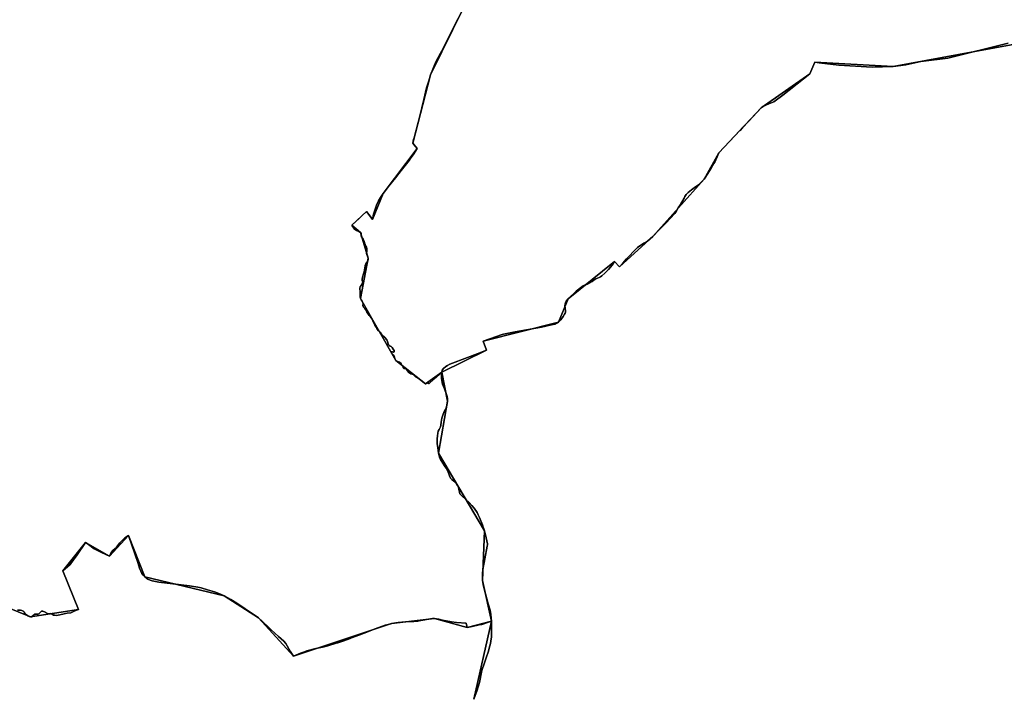
# Model space of a CAD drawing. Units: inches. Extents: x 48930 to 106139, y 57015 to 138762.
# Drawn here: x 53400 to 55796, y 99035 to 100676 of the extents above; entities that cross this region are included whole.
import ezdxf

# ---------------------------------------------------------------- set-up
doc = ezdxf.new("R2010")
doc.units = ezdxf.units.IN
doc.header["$MEASUREMENT"] = 0
for name, color, linetype, lineweight in [('LIMADM_COMM_CADASTRALES', 10, 'Continuous', 25), ('LIMADM_GEN_COMM_CADASTRALES', 10, 'Continuous', 25), ('LIMADM_GEN_SECTIONS', 10, 'Continuous', 25), ('LIMADM_SECTIONS', 10, 'Continuous', 25)]:
    doc.layers.add(name, color=color, linetype=linetype, lineweight=lineweight)

# ---------------------------------------------------------------- blocks, each defined once
blk = doc.blocks.new('limadmin_ACAD_1_FMEBLOCK38')
at = {"layer": 'LIMADM_GEN_COMM_CADASTRALES'}
blk.add_lwpolyline([(2578.57, 371.8275), (2621.477, 561.0325), (2562.751, 546.0235), (2483.305, 568.2825), (2378.501, 555.6885), (2139.847, 475.9385), (2054.872, 569.1725), (1971.092, 622.7665), (1778.262, 668.9385), (1738.602, 770.0565), (1692.206, 719.6885), (1633.988, 752.8865), (1578.693, 683.6935), (1617.081, 589.9515), (1499.653, 571.7145), (1435.623, 598.1305)], dxfattribs=at)
blk = doc.blocks.new('limadmin_ACAD_1_FMEBLOCK83')
at = {"layer": 'LIMADM_GEN_COMM_CADASTRALES'}
blk.add_lwpolyline([(1219.7615, -2920.8655), (1283.7915, -2947.2815), (1401.2195, -2929.0445), (1362.8315, -2835.3025), (1418.1265, -2766.1095), (1476.3445, -2799.3075), (1522.7405, -2748.9395), (1562.4005, -2850.0575), (1755.2305, -2896.2295), (1839.0105, -2949.8235), (1923.9855, -3043.0575), (2162.6395, -2963.3075), (2267.4435, -2950.7135), (2346.8895, -2972.9725), (2405.6155, -2957.9635), (2383.8705, -2858.5815), (2388.5475, -2737.4545), (2276.6595, -2548.4315), (2298.5235, -2422.4145), (2284.8445, -2351.2945), (2245.5435, -2379.8355), (2173.0635, -2323.0605), (2087.0295, -2172.6785), (2105.7015, -2074.3965), (2086.9295, -2011.4185), (2066.2495, -1993.9565), (2101.3115, -1960.3765), (2116.0445, -1979.9095), (2142.0615, -1916.6525), (2224.8175, -1807.6815), (2214.1545, -1794.4875), (2257.7085, -1627.7415), (2367.0045, -1405.1695)], dxfattribs=at)
blk = doc.blocks.new('limadmin_ACAD_1_FMEBLOCK99')
at = {"layer": 'LIMADM_GEN_COMM_CADASTRALES'}
blk.add_lwpolyline([(-2145.1975, -2172.5905), (-2254.4935, -2395.1625), (-2298.0475, -2561.9085), (-2287.3845, -2575.1025), (-2370.1405, -2684.0735), (-2396.1575, -2747.3305), (-2410.8905, -2727.7975), (-2445.9525, -2761.3775), (-2425.2725, -2778.8395), (-2406.5005, -2841.8175), (-2425.1725, -2940.0995), (-2339.1385, -3090.4815), (-2266.6585, -3147.2565), (-2227.3575, -3118.7155), (-2118.9225, -3065.5965), (-2126.8725, -3043.7045), (-1943.0815, -2997.1435), (-1919.8155, -2940.2475), (-1806.7565, -2849.4575), (-1794.7035, -2862.5515), (-1714.0585, -2788.7165), (-1589.2395, -2649.1745), (-1553.2985, -2585.5055), (-1450.1745, -2475.4515), (-1331.9365, -2393.2985), (-1319.7025, -2364.7435), (-1129.4165, -2374.9945), (-683.2795, -2293.5525)], dxfattribs=at)
blk = doc.blocks.new('limadmin_ACAD_1_FMEBLOCK102')
at = {"layer": 'LIMADM_GEN_COMM_CADASTRALES'}
blk.add_lwpolyline([(-1832.502, 2046.3565), (-2278.639, 1964.9145), (-2468.925, 1975.1655), (-2481.159, 1946.6105), (-2599.397, 1864.4575), (-2702.521, 1754.4035), (-2738.462, 1690.7345), (-2863.281, 1551.1925), (-2943.926, 1477.3575), (-2955.979, 1490.4515), (-3069.038, 1399.6615), (-3092.304, 1342.7655), (-3276.095, 1296.2045), (-3268.145, 1274.3125), (-3376.58, 1221.1935), (-3362.901, 1150.0735), (-3384.765, 1024.0565), (-3272.877, 835.0335), (-3277.554, 713.9065), (-3255.809, 614.5245), (-3298.716, 425.3195)], dxfattribs=at)
blk = doc.blocks.new('limadmin_ACAD_1_FMEBLOCK287')
at = {"layer": 'LIMADM_GEN_SECTIONS'}
blk.add_lwpolyline([(-2265.039, -2172.5905), (-2374.335, -2395.1625), (-2417.889, -2561.9085), (-2407.226, -2575.1025), (-2489.982, -2684.0735), (-2515.999, -2747.3305), (-2530.732, -2727.7975), (-2565.794, -2761.3775), (-2545.114, -2778.8395), (-2526.342, -2841.8175), (-2545.014, -2940.0995), (-2458.98, -3090.4815), (-2386.5, -3147.2565), (-2347.199, -3118.7155), (-2238.764, -3065.5965), (-2246.714, -3043.7045), (-2062.923, -2997.1435), (-2039.657, -2940.2475), (-1926.598, -2849.4575), (-1914.545, -2862.5515), (-1833.9, -2788.7165), (-1709.081, -2649.1745), (-1673.14, -2585.5055), (-1570.016, -2475.4515), (-1451.778, -2393.2985), (-1439.544, -2364.7435), (-1249.258, -2374.9945), (-803.121, -2293.5525)], dxfattribs=at)
blk = doc.blocks.new('limadmin_ACAD_1_FMEBLOCK452')
at = {"layer": 'LIMADM_GEN_SECTIONS'}
blk.add_lwpolyline([(68.1055, 1671.526), (-378.0315, 1590.084), (-568.3175, 1600.335), (-580.5515, 1571.78), (-698.7895, 1489.627), (-801.9135, 1379.573), (-837.8545, 1315.904), (-962.6735, 1176.362), (-1043.3185, 1102.527), (-1055.3715, 1115.621), (-1168.4305, 1024.831), (-1191.6965, 967.935), (-1375.4875, 921.374), (-1367.5375, 899.482), (-1475.9725, 846.363), (-1462.2935, 775.243), (-1484.1575, 649.226), (-1372.2695, 460.203), (-1376.9465, 339.076), (-1355.2015, 239.694), (-1398.1085, 50.489)], dxfattribs=at)
blk = doc.blocks.new('limadmin_ACAD_1_FMEBLOCK528')
at = {"layer": 'LIMADM_GEN_SECTIONS'}
blk.add_lwpolyline([(1219.7615, -2920.8655), (1283.7915, -2947.2815), (1401.2195, -2929.0445), (1362.8315, -2835.3025), (1418.1265, -2766.1095), (1476.3445, -2799.3075), (1522.7405, -2748.9395), (1562.4005, -2850.0575), (1755.2305, -2896.2295), (1839.0105, -2949.8235), (1923.9855, -3043.0575), (2162.6395, -2963.3075), (2267.4435, -2950.7135), (2346.8895, -2972.9725), (2405.6155, -2957.9635), (2383.8705, -2858.5815), (2388.5475, -2737.4545), (2276.6595, -2548.4315), (2298.5235, -2422.4145), (2284.8445, -2351.2945), (2245.5435, -2379.8355), (2173.0635, -2323.0605), (2087.0295, -2172.6785), (2105.7015, -2074.3965), (2086.9295, -2011.4185), (2066.2495, -1993.9565), (2101.3115, -1960.3765), (2116.0445, -1979.9095), (2142.0615, -1916.6525), (2224.8175, -1807.6815), (2214.1545, -1794.4875), (2257.7085, -1627.7415), (2367.0045, -1405.1695)], dxfattribs=at)
blk = doc.blocks.new('limadmin_ACAD_1_FMEBLOCK562')
at = {"layer": 'LIMADM_GEN_SECTIONS'}
blk.add_lwpolyline([(1387.1925, 1403.8145), (1430.0995, 1593.0195), (1371.3735, 1578.0105), (1291.9275, 1600.2695), (1187.1235, 1587.6755), (948.4695, 1507.9255), (863.4945, 1601.1595), (779.7145, 1654.7535), (586.8845, 1700.9255), (547.2245, 1802.0435), (500.8285, 1751.6755), (442.6105, 1784.8735), (387.3155, 1715.6805), (425.7035, 1621.9385), (308.2755, 1603.7015), (244.2455, 1630.1175)], dxfattribs=at)

msp = doc.modelspace()

# ---------------------------------------------------------------- linework, layer by layer
at = {"layer": 'LIMADM_COMM_CADASTRALES'}
for points in [[(53399.632, 99239.284), (53402.425, 99239.284), (53406.105, 99238.268), (53410.42, 99236.109), (53412.578, 99233.188), (53414.736, 99229.886), (53420.066, 99225.822), (53423.747, 99223.663), (53426.539, 99222.901), (53429.204, 99223.409), (53433.519, 99226.457), (53435.169, 99227.854), (53437.708, 99229.378), (53440.826, 99229.936), (53445.069, 99230.013), (53447.354, 99230.648), (53448.877, 99232.045), (53450.526, 99234.077), (53453.699, 99236.617), (53457.126, 99236.744), (53462.837, 99234.712), (53468.359, 99231.156), (53470.77, 99230.267), (53474.451, 99231.283), (53476.481, 99230.648), (53479.147, 99229.251), (53483.081, 99227.219), (53485.873, 99226.838), (53490.062, 99226.584), (53498.565, 99228.362), (53508.972, 99230.648), (53516.334, 99231.918), (53524.964, 99232.807), (53532.909, 99236.941), (53538.883, 99239.739), (53543.967, 99241.138), (53531.701, 99270.774), (53505.579, 99334.88), (53522.93, 99350.397), (53524.583, 99352.56), (53540.091, 99374.183), (53560.874, 99404.073), (53564.56, 99401.402), (53582.102, 99388.809), (53599.77, 99379.779), (53619.092, 99370.875), (53623.096, 99379.524), (53626.782, 99384.739), (53632.883, 99389.7), (53636.315, 99392.371), (53644.323, 99402.928), (53650.298, 99409.415), (53656.526, 99415.139), (53665.488, 99421.243), (53688.686, 99353.195), (53692.372, 99341.493), (53698.03, 99328.52), (53700.953, 99324.577), (53705.148, 99320.125), (53712.012, 99315.165), (53718.113, 99312.239), (53722.816, 99310.459), (53738.833, 99307.788), (53786.564, 99301.809), (53813.639, 99298.629), (53834.167, 99295.322), (53842.175, 99293.541), (53857.174, 99289.217), (53874.843, 99283.62), (53889.461, 99277.897), (53897.978, 99273.953), (53914.311, 99265.177), (53928.752, 99256.737), (53948.963, 99242.872), (53981.758, 99220.359), (53990.402, 99212.727), (54008.261, 99195.174), (54012.329, 99191.231), (54029.997, 99175.586), (54043.026, 99164.266), (54047.857, 99157.906), (54058.788, 99139.59), (54066.733, 99127.125), (54083.894, 99134.629), (54084.129, 99134.722), (54093.173, 99138.318), (54099.401, 99140.226), (54118.087, 99145.314), (54121.328, 99145.95), (54141.031, 99150.402), (54147.259, 99151.928), (54150.31, 99152.946), (54172.809, 99159.56), (54174.843, 99160.196), (54181.707, 99162.486), (54189.461, 99164.775), (54198.358, 99167.955), (54204.905, 99170.371), (54207.955, 99171.77), (54228.548, 99179.402), (54249.521, 99187.415), (54253.208, 99189.069), (54261.089, 99192.122), (54262.741, 99192.885), (54272.147, 99196.446), (54290.133, 99202.805), (54304.243, 99206.494), (54305.387, 99206.875), (54321.53, 99209.419), (54339.453, 99210.818), (54359.6, 99211.837), (54369.007, 99212.727), (54376.506, 99213.999), (54404.725, 99219.087), (54410.191, 99219.469), (54420.423, 99217.306), (54429.321, 99215.399), (54451.185, 99211.201), (54463.26, 99209.548), (54486.776, 99207.513), (54489.637, 99197.21), (54501.204, 99199.881), (54518.364, 99203.315), (54522.258, 99204.165), (54525.355, 99204.841), (54543.885, 99210.783), (54548.363, 99212.219), (54547.195, 99228.703), (54544.973, 99239.704), (54540.647, 99254.484), (54530.593, 99291.266), (54528.021, 99301.934), (54526.618, 99311.601), (54526.384, 99322.269), (54526.735, 99330.604), (54528.138, 99343.05), (54530.359, 99355.051), (54532.347, 99364.386), (54538.31, 99394.946), (54538.894, 99398.279), (54538.544, 99401.169), (54535.504, 99415.504), (54531.295, 99432.728), (54529.658, 99437.618), (54528.372, 99441.507), (54526.618, 99446.619), (54519.721, 99464.954), (54516.447, 99471.511), (54513.758, 99476.734), (54506.509, 99487.513), (54500.781, 99494.402), (54493.883, 99501.403), (54486.166, 99508.737), (54477.515, 99516.849), (54471.669, 99522.183), (54467.928, 99538.185), (54465.941, 99542.519), (54463.719, 99546.409), (54461.966, 99548.742), (54456.704, 99553.41), (54452.028, 99557.411), (54449.105, 99560.411), (54445.948, 99566.523), (54442.09, 99577.302), (54437.998, 99584.97), (54434.373, 99590.97), (54432.035, 99594.637), (54426.189, 99603.861), (54424.669, 99606.305), (54421.863, 99611.75), (54420.811, 99614.862), (54419.407, 99621.751), (54417.77, 99634.198), (54416.718, 99644.754), (54416.25, 99652.644), (54416.484, 99655.978), (54416.952, 99663.535), (54418.004, 99670.091), (54419.173, 99674.87), (54420.81, 99678.87), (54424.2, 99685.871), (54425.603, 99689.538), (54426.422, 99696.65), (54427.942, 99706.429), (54430.047, 99713.874), (54433.554, 99722.653), (54436.477, 99728.543), (54438.115, 99731.543), (54439.985, 99737.655), (54440.804, 99742.212), (54441.271, 99747.768), (54441.388, 99754.102), (54440.687, 99759.103), (54439.05, 99764.325), (54433.788, 99778.327), (54429.346, 99789.217), (54428.761, 99793.218), (54427.241, 99803.886), (54426.891, 99811.22), (54427.592, 99818.888), (54409.425, 99802.248), (54396.222, 99790.156), (54393.411, 99793.018), (54389.797, 99790.728), (54388.291, 99790.347), (54387.087, 99790.728), (54382.469, 99794.545), (54376.947, 99799.316), (54372.631, 99802.656), (54368.314, 99804.66), (54364.901, 99806.091), (54363.395, 99806.95), (54359.179, 99811.339), (54357.673, 99812.484), (54352.051, 99814.87), (54349.441, 99816.015), (54347.333, 99818.019), (54341.912, 99825.08), (54340.105, 99826.702), (54338.498, 99827.275), (54336.089, 99827.37), (54335.085, 99827.847), (54333.88, 99829.183), (54333.579, 99830.71), (54333.278, 99832.046), (54332.776, 99833.191), (54331.572, 99833.859), (54330.367, 99834.813), (54329.463, 99836.053), (54328.761, 99838.916), (54327.456, 99841.111), (54325.347, 99842.637), (54322.035, 99843.782), (54319.023, 99844.26), (54317.316, 99845.309), (54315.811, 99847.122), (54313.702, 99851.702), (54311.393, 99857.618), (54308.984, 99861.054), (54305.972, 99864.202), (54305.069, 99866.206), (54304.968, 99867.828), (54306.273, 99868.401), (54307.98, 99868.401), (54309.887, 99867.542), (54311.293, 99867.351), (54311.895, 99867.924), (54311.995, 99869.069), (54311.393, 99870.977), (54309.185, 99874.794), (54306.474, 99878.611), (54304.266, 99880.615), (54301.656, 99881.951), (54299.447, 99883.668), (54298.242, 99884.813), (54296.837, 99887.389), (54295.331, 99893.401), (54293.524, 99897.122), (54289.308, 99902.752), (54282.482, 99908.668), (54280.173, 99911.912), (54279.068, 99913.821), (54277.462, 99916.016), (54274.952, 99918.306), (54272.945, 99919.737), (54271.138, 99922.504), (54269.632, 99925.176), (54267.724, 99928.039), (54264.412, 99932.523), (54262.203, 99937.581), (54259.994, 99943.115), (54257.886, 99947.886), (54255.879, 99951.034), (54253.068, 99953.611), (54250.658, 99956.378), (54247.245, 99961.435), (54245.338, 99964.489), (54243.732, 99967.924), (54242.025, 99970.882), (54240.519, 99973.076), (54238.913, 99975.08), (54237.306, 99976.702), (54236.001, 99978.611), (54235.399, 99981.091), (54235.901, 99985.004), (54235.7, 99987.198), (54234.998, 99989.584), (54233.893, 99991.492), (54231.283, 99994.546), (54229.777, 99997.504), (54229.075, 100000.939), (54229.074, 100007.045), (54229.074, 100012.007), (54228.673, 100015.442), (54227.87, 100020.404), (54227.87, 100023.171), (54228.873, 100025.843), (54231.182, 100029.183), (54232.688, 100031.95), (54233.793, 100035.386), (54234.797, 100036.721), (54235.198, 100037.866), (54233.492, 100040.538), (54233.492, 100044.355), (54234.395, 100049.508), (54237.407, 100057.618), (54238.511, 100062.962), (54240.217, 100071.645), (54241.522, 100078.325), (54242.426, 100081.76), (54243.831, 100084.527), (54246.341, 100086.913), (54247.746, 100089.489), (54248.75, 100092.542), (54248.449, 100095.786), (54247.847, 100098.458), (54246.542, 100100.748), (54245.036, 100104.279), (54244.434, 100107.714), (54245.136, 100112.294), (54244.935, 100117.256), (54245.136, 100119.259), (54244.534, 100122.408), (54243.028, 100125.462), (54241.221, 100129.279), (54239.715, 100133.095), (54238.611, 100137.485), (54236.302, 100142.065), (54234.395, 100144.832), (54232.387, 100147.885), (54231.483, 100150.653), (54231.383, 100153.134), (54231.082, 100155.806), (54229.677, 100158.764), (54228.501, 100159.509), (54226.063, 100161.054), (54220.14, 100163.439), (54215.522, 100166.206), (54213.414, 100168.878), (54211.306, 100171.932), (54208.997, 100176.226), (54227.207, 100193.666), (54233.994, 100200.166), (54244.059, 100209.806), (54253.098, 100198.445), (54258.792, 100190.273), (54261.361, 100203.009), (54265.38, 100215.002), (54269.065, 100225.298), (54273.754, 100235.169), (54278.444, 100243.447), (54284.809, 100253.53), (54297.203, 100269.239), (54315.18, 100291.739), (54328.537, 100308.959), (54347.95, 100333.722), (54350.766, 100337.547), (54359.316, 100349.689), (54367.565, 100362.501), (54364.244, 100366.616), (54361.931, 100369.481), (54356.902, 100375.695), (54359.15, 100384.365), (54360.323, 100388.89), (54370.18, 100426.082), (54378.629, 100461.459), (54383.786, 100482.372), (54390.7, 100510.411), (54395.729, 100527.239), (54400.456, 100542.441), (54412.726, 100573.706), (54424.049, 100594.45), (54427.333, 100600.705), (54450.058, 100644.919), (54458.002, 100660.374), (54495.94, 100734.331)], [(54495.94, 100734.331), (54458.002, 100660.374), (54450.058, 100644.919), (54427.333, 100600.705), (54424.049, 100594.45), (54412.726, 100573.706), (54400.456, 100542.441), (54395.729, 100527.239), (54390.7, 100510.411), (54383.786, 100482.372), (54378.629, 100461.459), (54370.18, 100426.082), (54360.323, 100388.89), (54359.15, 100384.365), (54356.902, 100375.695), (54361.931, 100369.481), (54364.244, 100366.616), (54367.565, 100362.501), (54359.316, 100349.689), (54350.766, 100337.547), (54347.95, 100333.722), (54328.537, 100308.959), (54315.18, 100291.739), (54297.203, 100269.239), (54284.809, 100253.53), (54278.444, 100243.447), (54273.754, 100235.169), (54269.065, 100225.298), (54265.38, 100215.002), (54261.361, 100203.009), (54258.792, 100190.273), (54253.098, 100198.445), (54244.059, 100209.806), (54233.994, 100200.166), (54227.207, 100193.666), (54208.997, 100176.226), (54211.306, 100171.932), (54213.414, 100168.878), (54215.522, 100166.206), (54220.14, 100163.439), (54226.063, 100161.054), (54228.501, 100159.509), (54229.677, 100158.764), (54231.082, 100155.806), (54231.383, 100153.134), (54231.483, 100150.653), (54232.387, 100147.885), (54234.395, 100144.832), (54236.302, 100142.065), (54238.611, 100137.485), (54239.715, 100133.095), (54241.221, 100129.279), (54243.028, 100125.462), (54244.534, 100122.408), (54245.136, 100119.259), (54244.935, 100117.256), (54245.136, 100112.294), (54244.434, 100107.714), (54245.036, 100104.279), (54246.542, 100100.748), (54247.847, 100098.458), (54248.449, 100095.786), (54248.75, 100092.542), (54247.746, 100089.489), (54246.341, 100086.913), (54243.831, 100084.527), (54242.426, 100081.76), (54241.522, 100078.325), (54240.217, 100071.645), (54238.511, 100062.962), (54237.407, 100057.618), (54234.395, 100049.508), (54233.492, 100044.355), (54233.492, 100040.538), (54235.198, 100037.866), (54234.797, 100036.721), (54233.793, 100035.386), (54232.688, 100031.95), (54231.182, 100029.183), (54228.873, 100025.843), (54227.87, 100023.171), (54227.87, 100020.404), (54228.673, 100015.442), (54229.074, 100012.007), (54229.074, 100007.045), (54229.075, 100000.939), (54229.777, 99997.504), (54231.283, 99994.546), (54233.893, 99991.492), (54234.998, 99989.584), (54235.7, 99987.198), (54235.901, 99985.004), (54235.399, 99981.091), (54236.001, 99978.611), (54237.306, 99976.702), (54238.913, 99975.08), (54240.519, 99973.076), (54242.025, 99970.882), (54243.732, 99967.924), (54245.338, 99964.489), (54247.245, 99961.435), (54250.658, 99956.378), (54253.068, 99953.611), (54255.879, 99951.034), (54257.886, 99947.886), (54259.994, 99943.115), (54262.203, 99937.581), (54264.412, 99932.523), (54267.724, 99928.039), (54269.632, 99925.176), (54271.138, 99922.504), (54272.945, 99919.737), (54274.952, 99918.306), (54277.462, 99916.016), (54279.068, 99913.821), (54280.173, 99911.912), (54282.482, 99908.668), (54289.308, 99902.752), (54293.524, 99897.122), (54295.331, 99893.401), (54296.837, 99887.389), (54298.242, 99884.813), (54299.447, 99883.668), (54301.656, 99881.951), (54304.266, 99880.615), (54306.474, 99878.611), (54309.185, 99874.794), (54311.393, 99870.977), (54311.995, 99869.069), (54311.895, 99867.924), (54311.293, 99867.351), (54309.887, 99867.542), (54307.98, 99868.401), (54306.273, 99868.401), (54304.968, 99867.828), (54305.069, 99866.206), (54305.972, 99864.202), (54308.984, 99861.054), (54311.393, 99857.618), (54313.702, 99851.702), (54315.811, 99847.122), (54317.316, 99845.309), (54319.023, 99844.26), (54322.035, 99843.782), (54325.347, 99842.637), (54327.456, 99841.111), (54328.761, 99838.916), (54329.463, 99836.053), (54330.367, 99834.813), (54331.572, 99833.859), (54332.776, 99833.191), (54333.278, 99832.046), (54333.579, 99830.71), (54333.88, 99829.183), (54335.085, 99827.847), (54336.089, 99827.37), (54338.498, 99827.275), (54340.105, 99826.702), (54341.912, 99825.08), (54347.333, 99818.019), (54349.441, 99816.015), (54352.051, 99814.87), (54357.673, 99812.484), (54359.179, 99811.339), (54363.395, 99806.95), (54364.901, 99806.091), (54368.314, 99804.66), (54372.631, 99802.656), (54376.947, 99799.316), (54382.469, 99794.545), (54387.087, 99790.728), (54388.291, 99790.347), (54389.797, 99790.728), (54393.411, 99793.018), (54396.222, 99790.156), (54409.425, 99802.248), (54427.592, 99818.888), (54428.815, 99823.223), (54431.738, 99827.445), (54437.35, 99832.113), (54441.325, 99834.669), (54446.82, 99837.669), (54490.079, 99854.227), (54514.047, 99863.006), (54536.027, 99872.007), (54528.077, 99893.899), (54574.609, 99910.456), (54577.882, 99911.234), (54606.526, 99916.457), (54670.011, 99928.014), (54694.681, 99933.348), (54703.45, 99935.348), (54709.295, 99938.46), (54711.868, 99940.46), (54717.012, 99946.127), (54722.741, 99953.906), (54726.365, 99959.684), (54727.769, 99962.241), (54728.353, 99964.463), (54728.236, 99966.908), (54727.418, 99974.02), (54727.184, 99980.243), (54727.535, 99984.466), (54728.587, 99988.133), (54730.341, 99991.578), (54735.134, 99997.356), (54754.777, 100015.692), (54764.715, 100024.138), (54771.847, 100028.694), (54775.237, 100030.361), (54782.369, 100033.028), (54788.216, 100035.695), (54793.594, 100039.14), (54797.569, 100042.362), (54802.479, 100045.474), (54806.805, 100047.585), (54810.546, 100048.585), (54813.703, 100050.475), (54817.327, 100053.142), (54824.109, 100059.698), (54832.877, 100068.699), (54841.88, 100078.923), (54848.193, 100088.146), (54860.246, 100075.052), (54868.247, 100083.821), (54871.93, 100088.269), (54877.137, 100093.988), (54883.697, 100101.165), (54894.536, 100112.923), (54904.061, 100121.691), (54911.935, 100127.791), (54919.301, 100132.62), (54927.937, 100137.195), (54940.891, 100148.887), (54956.893, 100164.899), (54972.768, 100181.293), (54994.358, 100204.295), (54997.787, 100209.251), (55003.121, 100218.147), (55008.074, 100226.28), (55017.472, 100242.293), (55019.377, 100246.359), (55022.425, 100250.553), (55026.997, 100255.509), (55035.379, 100262.499), (55044.904, 100269.615), (55052.27, 100274.063), (55058.874, 100280.544), (55065.71, 100288.429), (55075.235, 100301.773), (55083.363, 100314.735), (55089.586, 100326.299), (55091.618, 100329.858), (55097.714, 100342.566), (55101.651, 100352.098), (55153.054, 100406.567), (55153.34, 100406.871), (55159.251, 100413.178), (55174.422, 100429.365), (55204.775, 100462.152), (55208.585, 100465.329), (55223.571, 100471.556), (55235.89, 100476.131), (55257.607, 100492.398), (55323.013, 100544.305), (55335.247, 100572.86), (55346.166, 100571.581), (55393.807, 100565.766), (55474.527, 100560.624), (55525.533, 100562.609), (55556.887, 100566.251), (55593.104, 100574.309), (55659.125, 100582.723), (55805.96, 100619.356)], [(55805.96, 100619.356), (55659.125, 100582.723), (55593.104, 100574.309), (55556.887, 100566.251), (55525.533, 100562.609), (55474.527, 100560.624), (55393.807, 100565.766), (55346.166, 100571.581), (55335.247, 100572.86), (55323.013, 100544.305), (55257.607, 100492.398), (55235.89, 100476.131), (55223.571, 100471.556), (55208.585, 100465.329), (55204.775, 100462.152), (55174.422, 100429.365), (55159.251, 100413.178), (55153.34, 100406.871), (55153.054, 100406.567), (55101.651, 100352.098), (55097.714, 100342.566), (55091.618, 100329.858), (55089.586, 100326.299), (55083.363, 100314.735), (55075.235, 100301.773), (55065.71, 100288.429), (55058.874, 100280.544), (55052.27, 100274.063), (55044.904, 100269.615), (55035.379, 100262.499), (55026.997, 100255.509), (55022.425, 100250.553), (55019.377, 100246.359), (55017.472, 100242.293), (55008.074, 100226.28), (55003.121, 100218.147), (54997.787, 100209.251), (54994.358, 100204.295), (54972.768, 100181.293), (54956.893, 100164.899), (54940.891, 100148.887), (54927.937, 100137.195), (54919.301, 100132.62), (54911.935, 100127.791), (54904.061, 100121.691), (54894.536, 100112.923), (54883.697, 100101.165), (54877.137, 100093.988), (54871.93, 100088.269), (54868.247, 100083.821), (54860.246, 100075.052), (54848.193, 100088.146), (54841.88, 100078.923), (54832.877, 100068.699), (54824.109, 100059.698), (54817.327, 100053.142), (54813.703, 100050.475), (54810.546, 100048.585), (54806.805, 100047.585), (54802.479, 100045.474), (54797.569, 100042.362), (54793.594, 100039.14), (54788.216, 100035.695), (54782.369, 100033.028), (54775.237, 100030.361), (54771.847, 100028.694), (54764.715, 100024.138), (54754.777, 100015.692), (54735.134, 99997.356), (54730.341, 99991.578), (54728.587, 99988.133), (54727.535, 99984.466), (54727.184, 99980.243), (54727.418, 99974.02), (54728.236, 99966.908), (54728.353, 99964.463), (54727.769, 99962.241), (54726.365, 99959.684), (54722.741, 99953.906), (54717.012, 99946.127), (54711.868, 99940.46), (54709.295, 99938.46), (54703.45, 99935.348), (54694.681, 99933.348), (54670.011, 99928.014), (54606.526, 99916.457), (54577.882, 99911.234), (54574.609, 99910.456), (54528.077, 99893.899), (54536.027, 99872.007), (54514.047, 99863.006), (54490.079, 99854.227), (54446.82, 99837.669), (54441.325, 99834.669), (54437.35, 99832.113), (54431.738, 99827.445), (54428.815, 99823.223), (54427.592, 99818.888), (54426.891, 99811.22), (54427.241, 99803.886), (54428.761, 99793.218), (54429.346, 99789.217), (54433.788, 99778.327), (54439.05, 99764.325), (54440.687, 99759.103), (54441.388, 99754.102), (54441.271, 99747.768), (54440.804, 99742.212), (54439.985, 99737.655), (54438.115, 99731.543), (54436.477, 99728.543), (54433.554, 99722.653), (54430.047, 99713.874), (54427.942, 99706.429), (54426.422, 99696.65), (54425.603, 99689.538), (54424.2, 99685.871), (54420.81, 99678.87), (54419.173, 99674.87), (54418.004, 99670.091), (54416.952, 99663.535), (54416.484, 99655.978), (54416.25, 99652.644), (54416.718, 99644.754), (54417.77, 99634.198), (54419.407, 99621.751), (54420.811, 99614.862), (54421.863, 99611.75), (54424.669, 99606.305), (54426.189, 99603.861), (54432.035, 99594.637), (54434.373, 99590.97), (54437.998, 99584.97), (54442.09, 99577.302), (54445.948, 99566.523), (54449.105, 99560.411), (54452.028, 99557.411), (54456.704, 99553.41), (54461.966, 99548.742), (54463.719, 99546.409), (54465.941, 99542.519), (54467.928, 99538.185), (54471.669, 99522.183), (54477.515, 99516.849), (54486.166, 99508.737), (54493.883, 99501.403), (54500.781, 99494.402), (54506.509, 99487.513), (54513.758, 99476.734), (54516.447, 99471.511), (54519.721, 99464.954), (54526.618, 99446.619), (54528.372, 99441.507), (54529.658, 99437.618), (54531.295, 99432.728), (54535.504, 99415.504), (54538.544, 99401.169), (54538.894, 99398.279), (54538.31, 99394.946), (54532.347, 99364.386), (54530.359, 99355.051), (54528.138, 99343.05), (54526.735, 99330.604), (54526.384, 99322.269), (54526.618, 99311.601), (54528.021, 99301.934), (54530.593, 99291.266), (54540.647, 99254.484), (54544.973, 99239.704), (54547.195, 99228.703), (54548.363, 99212.219), (54548.883, 99185.32), (54548.348, 99174.398), (54546.879, 99163.984), (54545.743, 99158.396), (54543.204, 99146.585), (54541.2, 99139.727), (54539.463, 99134.901), (54537.458, 99128.551), (54532.982, 99115.724), (54530.577, 99109.12), (54526.034, 99094.642), (54524.564, 99088.419), (54519.153, 99063.527), (54516.48, 99052.478), (54513.006, 99041.937), (54505.456, 99023.014)], [(54505.456, 99023.014), (54513.006, 99041.937), (54516.48, 99052.478), (54519.153, 99063.527), (54524.564, 99088.419), (54526.034, 99094.642), (54530.577, 99109.12), (54532.982, 99115.724), (54537.458, 99128.551), (54539.463, 99134.901), (54541.2, 99139.727), (54543.204, 99146.585), (54545.743, 99158.396), (54546.879, 99163.984), (54548.348, 99174.398), (54548.883, 99185.32), (54548.363, 99212.219), (54543.885, 99210.783), (54525.355, 99204.841), (54522.258, 99204.165), (54518.364, 99203.315), (54501.204, 99199.881), (54489.637, 99197.21), (54486.776, 99207.513), (54463.26, 99209.548), (54451.185, 99211.201), (54429.321, 99215.399), (54420.423, 99217.306), (54410.191, 99219.469), (54404.725, 99219.087), (54376.506, 99213.999), (54369.007, 99212.727), (54359.6, 99211.837), (54339.453, 99210.818), (54321.53, 99209.419), (54305.387, 99206.875), (54304.243, 99206.494), (54290.133, 99202.805), (54272.147, 99196.446), (54262.741, 99192.885), (54261.089, 99192.122), (54253.208, 99189.069), (54249.521, 99187.415), (54228.548, 99179.402), (54207.955, 99171.77), (54204.905, 99170.371), (54198.358, 99167.955), (54189.461, 99164.775), (54181.707, 99162.486), (54174.843, 99160.196), (54172.809, 99159.56), (54150.31, 99152.946), (54147.259, 99151.928), (54141.031, 99150.402), (54121.328, 99145.95), (54118.087, 99145.314), (54099.401, 99140.226), (54093.173, 99138.318), (54084.129, 99134.722), (54083.894, 99134.629), (54066.733, 99127.125), (54058.788, 99139.59), (54047.857, 99157.906), (54043.026, 99164.266), (54029.997, 99175.586), (54012.329, 99191.231), (54008.261, 99195.174), (53990.402, 99212.727), (53981.758, 99220.359), (53948.963, 99242.872), (53928.752, 99256.737), (53914.311, 99265.177), (53897.978, 99273.953), (53889.461, 99277.897), (53874.843, 99283.62), (53857.174, 99289.217), (53842.175, 99293.541), (53834.167, 99295.322), (53813.639, 99298.629), (53786.564, 99301.809), (53738.833, 99307.788), (53722.816, 99310.459), (53718.113, 99312.239), (53712.012, 99315.165), (53705.148, 99320.125), (53700.953, 99324.577), (53698.03, 99328.52), (53692.372, 99341.493), (53688.686, 99353.195), (53665.488, 99421.243), (53656.526, 99415.139), (53650.298, 99409.415), (53644.323, 99402.928), (53636.315, 99392.371), (53632.883, 99389.7), (53626.782, 99384.739), (53623.096, 99379.524), (53619.092, 99370.875), (53599.77, 99379.779), (53582.102, 99388.809), (53564.56, 99401.402), (53560.874, 99404.073), (53540.091, 99374.183), (53524.583, 99352.56), (53522.93, 99350.397), (53505.579, 99334.88), (53531.701, 99270.774), (53543.967, 99241.138), (53538.883, 99239.739), (53532.909, 99236.941), (53524.964, 99232.807), (53516.334, 99231.918), (53508.972, 99230.648), (53498.565, 99228.362), (53490.062, 99226.584), (53485.873, 99226.838), (53483.081, 99227.219), (53479.147, 99229.251), (53476.481, 99230.648), (53474.451, 99231.283), (53470.77, 99230.267), (53468.359, 99231.156), (53462.837, 99234.712), (53457.126, 99236.744), (53453.699, 99236.617), (53450.526, 99234.077), (53448.877, 99232.045), (53447.354, 99230.648), (53445.069, 99230.013), (53440.826, 99229.936), (53437.708, 99229.378), (53435.169, 99227.854), (53433.519, 99226.457), (53429.204, 99223.409), (53426.539, 99222.901), (53423.747, 99223.663), (53420.066, 99225.822), (53414.736, 99229.886), (53412.578, 99233.188), (53410.42, 99236.109), (53406.105, 99238.268), (53402.425, 99239.284), (53399.632, 99239.284)]]:
    msp.add_lwpolyline(points, dxfattribs=at)
at = {"layer": 'LIMADM_SECTIONS'}
for points in [[(53395, 99239.284), (53402.425, 99239.284), (53406.105, 99238.268), (53410.42, 99236.109), (53412.578, 99233.188), (53414.736, 99229.886), (53420.066, 99225.822), (53423.747, 99223.663), (53426.539, 99222.901), (53429.204, 99223.409), (53433.519, 99226.457), (53435.169, 99227.854), (53437.708, 99229.378), (53440.826, 99229.936), (53445.069, 99230.013), (53447.354, 99230.648), (53448.877, 99232.045), (53450.526, 99234.077), (53453.699, 99236.617), (53457.126, 99236.744), (53462.837, 99234.712), (53468.359, 99231.156), (53470.77, 99230.267), (53474.451, 99231.283), (53476.481, 99230.648), (53479.147, 99229.251), (53483.081, 99227.219), (53485.873, 99226.838), (53490.062, 99226.584), (53498.565, 99228.362), (53508.972, 99230.648), (53516.334, 99231.918), (53524.964, 99232.807), (53532.909, 99236.941), (53538.883, 99239.739), (53543.967, 99241.138), (53531.701, 99270.774), (53505.579, 99334.88), (53522.93, 99350.397), (53524.583, 99352.56), (53540.091, 99374.183), (53560.874, 99404.073), (53564.56, 99401.402), (53582.102, 99388.809), (53599.77, 99379.779), (53619.092, 99370.875), (53623.096, 99379.524), (53626.782, 99384.739), (53632.883, 99389.7), (53636.315, 99392.371), (53644.323, 99402.928), (53650.298, 99409.415), (53656.526, 99415.139), (53665.488, 99421.243), (53688.686, 99353.195), (53692.372, 99341.493), (53698.03, 99328.52), (53700.953, 99324.577), (53705.148, 99320.125), (53712.012, 99315.165), (53718.113, 99312.239), (53722.816, 99310.459), (53738.833, 99307.788), (53786.564, 99301.809), (53813.639, 99298.629), (53834.167, 99295.322), (53842.175, 99293.541), (53857.174, 99289.217), (53874.843, 99283.62), (53889.461, 99277.897), (53897.978, 99273.953), (53914.311, 99265.177), (53928.752, 99256.737), (53948.963, 99242.872), (53981.758, 99220.359), (53990.402, 99212.727), (54008.261, 99195.174), (54012.329, 99191.231), (54029.997, 99175.586), (54043.026, 99164.266), (54047.857, 99157.906), (54058.788, 99139.59), (54066.733, 99127.125), (54083.894, 99134.629), (54084.129, 99134.722), (54093.173, 99138.318), (54099.401, 99140.226), (54118.087, 99145.314), (54121.328, 99145.95), (54141.031, 99150.402), (54147.259, 99151.928), (54150.31, 99152.946), (54172.809, 99159.56), (54174.843, 99160.196), (54181.707, 99162.486), (54189.461, 99164.775), (54198.358, 99167.955), (54204.905, 99170.371), (54207.955, 99171.77), (54228.548, 99179.402), (54249.521, 99187.415), (54253.208, 99189.069), (54261.089, 99192.122), (54262.741, 99192.885), (54272.147, 99196.446), (54290.133, 99202.805), (54304.243, 99206.494), (54305.387, 99206.875), (54321.53, 99209.419), (54339.453, 99210.818), (54359.6, 99211.837), (54369.007, 99212.727), (54376.506, 99213.999), (54404.725, 99219.087), (54410.191, 99219.469), (54420.423, 99217.306), (54429.321, 99215.399), (54451.185, 99211.201), (54463.26, 99209.548), (54486.776, 99207.513), (54489.637, 99197.21), (54501.204, 99199.881), (54518.364, 99203.315), (54522.258, 99204.165), (54525.355, 99204.841), (54543.885, 99210.783), (54548.363, 99212.219), (54547.195, 99228.703), (54544.973, 99239.704), (54540.647, 99254.484), (54530.593, 99291.266), (54528.021, 99301.934), (54526.618, 99311.601), (54526.384, 99322.269), (54526.735, 99330.604), (54528.138, 99343.05), (54530.359, 99355.051), (54532.347, 99364.386), (54538.31, 99394.946), (54538.894, 99398.279), (54538.544, 99401.169), (54535.504, 99415.504), (54531.295, 99432.728), (54529.658, 99437.618), (54528.372, 99441.507), (54526.618, 99446.619), (54519.721, 99464.954), (54516.447, 99471.511), (54513.758, 99476.734), (54506.509, 99487.513), (54500.781, 99494.402), (54493.883, 99501.403), (54486.166, 99508.737), (54477.515, 99516.849), (54471.669, 99522.183), (54467.928, 99538.185), (54465.941, 99542.519), (54463.719, 99546.409), (54461.966, 99548.742), (54456.704, 99553.41), (54452.028, 99557.411), (54449.105, 99560.411), (54445.948, 99566.523), (54442.09, 99577.302), (54437.998, 99584.97), (54434.373, 99590.97), (54432.035, 99594.637), (54426.189, 99603.861), (54424.669, 99606.305), (54421.863, 99611.75), (54420.811, 99614.862), (54419.407, 99621.751), (54417.77, 99634.198), (54416.718, 99644.754), (54416.25, 99652.644), (54416.484, 99655.978), (54416.952, 99663.535), (54418.004, 99670.091), (54419.173, 99674.87), (54420.81, 99678.87), (54424.2, 99685.871), (54425.603, 99689.538), (54426.422, 99696.65), (54427.942, 99706.429), (54430.047, 99713.874), (54433.554, 99722.653), (54436.477, 99728.543), (54438.115, 99731.543), (54439.985, 99737.655), (54440.804, 99742.212), (54441.271, 99747.768), (54441.388, 99754.102), (54440.687, 99759.103), (54439.05, 99764.325), (54433.788, 99778.327), (54429.346, 99789.217), (54428.761, 99793.218), (54427.241, 99803.886), (54426.891, 99811.22), (54427.592, 99818.888), (54409.425, 99802.248), (54396.222, 99790.156), (54393.411, 99793.018), (54389.797, 99790.728), (54388.291, 99790.347), (54387.087, 99790.728), (54382.469, 99794.545), (54376.947, 99799.316), (54372.631, 99802.656), (54368.314, 99804.66), (54364.901, 99806.091), (54363.395, 99806.95), (54359.179, 99811.339), (54357.673, 99812.484), (54352.051, 99814.87), (54349.441, 99816.015), (54347.333, 99818.019), (54341.912, 99825.08), (54340.105, 99826.702), (54338.498, 99827.275), (54336.089, 99827.37), (54335.085, 99827.847), (54333.88, 99829.183), (54333.579, 99830.71), (54333.278, 99832.046), (54332.776, 99833.191), (54331.572, 99833.859), (54330.367, 99834.813), (54329.463, 99836.053), (54328.761, 99838.916), (54327.456, 99841.111), (54325.347, 99842.637), (54322.035, 99843.782), (54319.023, 99844.26), (54317.316, 99845.309), (54315.811, 99847.122), (54313.702, 99851.702), (54311.393, 99857.618), (54308.984, 99861.054), (54305.972, 99864.202), (54305.069, 99866.206), (54304.968, 99867.828), (54306.273, 99868.401), (54307.98, 99868.401), (54309.887, 99867.542), (54311.293, 99867.351), (54311.895, 99867.924), (54311.995, 99869.069), (54311.393, 99870.977), (54309.185, 99874.794), (54306.474, 99878.611), (54304.266, 99880.615), (54301.656, 99881.951), (54299.447, 99883.668), (54298.242, 99884.813), (54296.837, 99887.389), (54295.331, 99893.401), (54293.524, 99897.122), (54289.308, 99902.752), (54282.482, 99908.668), (54280.173, 99911.912), (54279.068, 99913.821), (54277.462, 99916.016), (54274.952, 99918.306), (54272.945, 99919.737), (54271.138, 99922.504), (54269.632, 99925.176), (54267.724, 99928.039), (54264.412, 99932.523), (54262.203, 99937.581), (54259.994, 99943.115), (54257.886, 99947.886), (54255.879, 99951.034), (54253.068, 99953.611), (54250.658, 99956.378), (54247.245, 99961.435), (54245.338, 99964.489), (54243.732, 99967.924), (54242.025, 99970.882), (54240.519, 99973.076), (54238.913, 99975.08), (54237.306, 99976.702), (54236.001, 99978.611), (54235.399, 99981.091), (54235.901, 99985.004), (54235.7, 99987.198), (54234.998, 99989.584), (54233.893, 99991.492), (54231.283, 99994.546), (54229.777, 99997.504), (54229.075, 100000.939), (54229.074, 100007.045), (54229.074, 100012.007), (54228.673, 100015.442), (54227.87, 100020.404), (54227.87, 100023.171), (54228.873, 100025.843), (54231.182, 100029.183), (54232.688, 100031.95), (54233.793, 100035.386), (54234.797, 100036.721), (54235.198, 100037.866), (54233.492, 100040.538), (54233.492, 100044.355), (54234.395, 100049.508), (54237.407, 100057.618), (54238.511, 100062.962), (54240.217, 100071.645), (54241.522, 100078.325), (54242.426, 100081.76), (54243.831, 100084.527), (54246.341, 100086.913), (54247.746, 100089.489), (54248.75, 100092.542), (54248.449, 100095.786), (54247.847, 100098.458), (54246.542, 100100.748), (54245.036, 100104.279), (54244.434, 100107.714), (54245.136, 100112.294), (54244.935, 100117.256), (54245.136, 100119.259), (54244.534, 100122.408), (54243.028, 100125.462), (54241.221, 100129.279), (54239.715, 100133.095), (54238.611, 100137.485), (54236.302, 100142.065), (54234.395, 100144.832), (54232.387, 100147.885), (54231.483, 100150.653), (54231.383, 100153.134), (54231.082, 100155.806), (54229.677, 100158.764), (54228.501, 100159.509), (54226.063, 100161.054), (54220.14, 100163.439), (54215.522, 100166.206), (54213.414, 100168.878), (54211.306, 100171.932), (54208.997, 100176.226), (54227.207, 100193.666), (54233.994, 100200.166), (54244.059, 100209.806), (54253.098, 100198.445), (54258.792, 100190.273), (54261.361, 100203.009), (54265.38, 100215.002), (54269.065, 100225.298), (54273.754, 100235.169), (54278.444, 100243.447), (54284.809, 100253.53), (54297.203, 100269.239), (54315.18, 100291.739), (54328.537, 100308.959), (54347.95, 100333.722), (54350.766, 100337.547), (54359.316, 100349.689), (54367.565, 100362.501), (54364.244, 100366.616), (54361.931, 100369.481), (54356.902, 100375.695), (54359.15, 100384.365), (54360.323, 100388.89), (54370.18, 100426.082), (54378.629, 100461.459), (54383.786, 100482.372), (54390.7, 100510.411), (54395.729, 100527.239), (54400.456, 100542.441), (54412.726, 100573.706), (54424.049, 100594.45), (54427.333, 100600.705), (54450.058, 100644.919), (54458.002, 100660.374), (54495.94, 100734.331)], [(54495.94, 100734.331), (54458.002, 100660.374), (54450.058, 100644.919), (54427.333, 100600.705), (54424.049, 100594.45), (54412.726, 100573.706), (54400.456, 100542.441), (54395.729, 100527.239), (54390.7, 100510.411), (54383.786, 100482.372), (54378.629, 100461.459), (54370.18, 100426.082), (54360.323, 100388.89), (54359.15, 100384.365), (54356.902, 100375.695), (54361.931, 100369.481), (54364.244, 100366.616), (54367.565, 100362.501), (54359.316, 100349.689), (54350.766, 100337.547), (54347.95, 100333.722), (54328.537, 100308.959), (54315.18, 100291.739), (54297.203, 100269.239), (54284.809, 100253.53), (54278.444, 100243.447), (54273.754, 100235.169), (54269.065, 100225.298), (54265.38, 100215.002), (54261.361, 100203.009), (54258.792, 100190.273), (54253.098, 100198.445), (54244.059, 100209.806), (54233.994, 100200.166), (54227.207, 100193.666), (54208.997, 100176.226), (54211.306, 100171.932), (54213.414, 100168.878), (54215.522, 100166.206), (54220.14, 100163.439), (54226.063, 100161.054), (54228.501, 100159.509), (54229.677, 100158.764), (54231.082, 100155.806), (54231.383, 100153.134), (54231.483, 100150.653), (54232.387, 100147.885), (54234.395, 100144.832), (54236.302, 100142.065), (54238.611, 100137.485), (54239.715, 100133.095), (54241.221, 100129.279), (54243.028, 100125.462), (54244.534, 100122.408), (54245.136, 100119.259), (54244.935, 100117.256), (54245.136, 100112.294), (54244.434, 100107.714), (54245.036, 100104.279), (54246.542, 100100.748), (54247.847, 100098.458), (54248.449, 100095.786), (54248.75, 100092.542), (54247.746, 100089.489), (54246.341, 100086.913), (54243.831, 100084.527), (54242.426, 100081.76), (54241.522, 100078.325), (54240.217, 100071.645), (54238.511, 100062.962), (54237.407, 100057.618), (54234.395, 100049.508), (54233.492, 100044.355), (54233.492, 100040.538), (54235.198, 100037.866), (54234.797, 100036.721), (54233.793, 100035.386), (54232.688, 100031.95), (54231.182, 100029.183), (54228.873, 100025.843), (54227.87, 100023.171), (54227.87, 100020.404), (54228.673, 100015.442), (54229.074, 100012.007), (54229.074, 100007.045), (54229.075, 100000.939), (54229.777, 99997.504), (54231.283, 99994.546), (54233.893, 99991.492), (54234.998, 99989.584), (54235.7, 99987.198), (54235.901, 99985.004), (54235.399, 99981.091), (54236.001, 99978.611), (54237.306, 99976.702), (54238.913, 99975.08), (54240.519, 99973.076), (54242.025, 99970.882), (54243.732, 99967.924), (54245.338, 99964.489), (54247.245, 99961.435), (54250.658, 99956.378), (54253.068, 99953.611), (54255.879, 99951.034), (54257.886, 99947.886), (54259.994, 99943.115), (54262.203, 99937.581), (54264.412, 99932.523), (54267.724, 99928.039), (54269.632, 99925.176), (54271.138, 99922.504), (54272.945, 99919.737), (54274.952, 99918.306), (54277.462, 99916.016), (54279.068, 99913.821), (54280.173, 99911.912), (54282.482, 99908.668), (54289.308, 99902.752), (54293.524, 99897.122), (54295.331, 99893.401), (54296.837, 99887.389), (54298.242, 99884.813), (54299.447, 99883.668), (54301.656, 99881.951), (54304.266, 99880.615), (54306.474, 99878.611), (54309.185, 99874.794), (54311.393, 99870.977), (54311.995, 99869.069), (54311.895, 99867.924), (54311.293, 99867.351), (54309.887, 99867.542), (54307.98, 99868.401), (54306.273, 99868.401), (54304.968, 99867.828), (54305.069, 99866.206), (54305.972, 99864.202), (54308.984, 99861.054), (54311.393, 99857.618), (54313.702, 99851.702), (54315.811, 99847.122), (54317.316, 99845.309), (54319.023, 99844.26), (54322.035, 99843.782), (54325.347, 99842.637), (54327.456, 99841.111), (54328.761, 99838.916), (54329.463, 99836.053), (54330.367, 99834.813), (54331.572, 99833.859), (54332.776, 99833.191), (54333.278, 99832.046), (54333.579, 99830.71), (54333.88, 99829.183), (54335.085, 99827.847), (54336.089, 99827.37), (54338.498, 99827.275), (54340.105, 99826.702), (54341.912, 99825.08), (54347.333, 99818.019), (54349.441, 99816.015), (54352.051, 99814.87), (54357.673, 99812.484), (54359.179, 99811.339), (54363.395, 99806.95), (54364.901, 99806.091), (54368.314, 99804.66), (54372.631, 99802.656), (54376.947, 99799.316), (54382.469, 99794.545), (54387.087, 99790.728), (54388.291, 99790.347), (54389.797, 99790.728), (54393.411, 99793.018), (54396.222, 99790.156), (54409.425, 99802.248), (54427.592, 99818.888), (54428.815, 99823.223), (54431.738, 99827.445), (54437.35, 99832.113), (54441.325, 99834.669), (54446.82, 99837.669), (54490.079, 99854.227), (54514.047, 99863.006), (54536.027, 99872.007), (54528.077, 99893.899), (54574.609, 99910.456), (54577.882, 99911.234), (54606.526, 99916.457), (54670.011, 99928.014), (54694.681, 99933.348), (54703.45, 99935.348), (54709.295, 99938.46), (54711.868, 99940.46), (54717.012, 99946.127), (54722.741, 99953.906), (54726.365, 99959.684), (54727.769, 99962.241), (54728.353, 99964.463), (54728.236, 99966.908), (54727.418, 99974.02), (54727.184, 99980.243), (54727.535, 99984.466), (54728.587, 99988.133), (54730.341, 99991.578), (54735.134, 99997.356), (54754.777, 100015.692), (54764.715, 100024.138), (54771.847, 100028.694), (54775.237, 100030.361), (54782.369, 100033.028), (54788.216, 100035.695), (54793.594, 100039.14), (54797.569, 100042.362), (54802.479, 100045.474), (54806.805, 100047.585), (54810.546, 100048.585), (54813.703, 100050.475), (54817.327, 100053.142), (54824.109, 100059.698), (54832.877, 100068.699), (54841.88, 100078.923), (54848.193, 100088.146), (54860.246, 100075.052), (54868.247, 100083.821), (54871.93, 100088.269), (54877.137, 100093.988), (54883.697, 100101.165), (54894.536, 100112.923), (54904.061, 100121.691), (54911.935, 100127.791), (54919.301, 100132.62), (54927.937, 100137.195), (54940.891, 100148.887), (54956.893, 100164.899), (54972.768, 100181.293), (54994.358, 100204.295), (54997.787, 100209.251), (55003.121, 100218.147), (55008.074, 100226.28), (55017.472, 100242.293), (55019.377, 100246.359), (55022.425, 100250.553), (55026.997, 100255.509), (55035.379, 100262.499), (55044.904, 100269.615), (55052.27, 100274.063), (55058.874, 100280.544), (55065.71, 100288.429), (55075.235, 100301.773), (55083.363, 100314.735), (55089.586, 100326.299), (55091.618, 100329.858), (55097.714, 100342.566), (55101.651, 100352.098), (55153.054, 100406.567), (55153.34, 100406.871), (55159.251, 100413.178), (55174.422, 100429.365), (55204.775, 100462.152), (55208.585, 100465.329), (55223.571, 100471.556), (55235.89, 100476.131), (55257.607, 100492.398), (55323.013, 100544.305), (55335.247, 100572.86), (55346.166, 100571.581), (55393.807, 100565.766), (55474.527, 100560.624), (55525.533, 100562.609), (55556.887, 100566.251), (55593.104, 100574.309), (55659.125, 100582.723), (55805.96, 100619.356)], [(55805.96, 100619.356), (55659.125, 100582.723), (55593.104, 100574.309), (55556.887, 100566.251), (55525.533, 100562.609), (55474.527, 100560.624), (55393.807, 100565.766), (55346.166, 100571.581), (55335.247, 100572.86), (55323.013, 100544.305), (55257.607, 100492.398), (55235.89, 100476.131), (55223.571, 100471.556), (55208.585, 100465.329), (55204.775, 100462.152), (55174.422, 100429.365), (55159.251, 100413.178), (55153.34, 100406.871), (55153.054, 100406.567), (55101.651, 100352.098), (55097.714, 100342.566), (55091.618, 100329.858), (55089.586, 100326.299), (55083.363, 100314.735), (55075.235, 100301.773), (55065.71, 100288.429), (55058.874, 100280.544), (55052.27, 100274.063), (55044.904, 100269.615), (55035.379, 100262.499), (55026.997, 100255.509), (55022.425, 100250.553), (55019.377, 100246.359), (55017.472, 100242.293), (55008.074, 100226.28), (55003.121, 100218.147), (54997.787, 100209.251), (54994.358, 100204.295), (54972.768, 100181.293), (54956.893, 100164.899), (54940.891, 100148.887), (54927.937, 100137.195), (54919.301, 100132.62), (54911.935, 100127.791), (54904.061, 100121.691), (54894.536, 100112.923), (54883.697, 100101.165), (54877.137, 100093.988), (54871.93, 100088.269), (54868.247, 100083.821), (54860.246, 100075.052), (54848.193, 100088.146), (54841.88, 100078.923), (54832.877, 100068.699), (54824.109, 100059.698), (54817.327, 100053.142), (54813.703, 100050.475), (54810.546, 100048.585), (54806.805, 100047.585), (54802.479, 100045.474), (54797.569, 100042.362), (54793.594, 100039.14), (54788.216, 100035.695), (54782.369, 100033.028), (54775.237, 100030.361), (54771.847, 100028.694), (54764.715, 100024.138), (54754.777, 100015.692), (54735.134, 99997.356), (54730.341, 99991.578), (54728.587, 99988.133), (54727.535, 99984.466), (54727.184, 99980.243), (54727.418, 99974.02), (54728.236, 99966.908), (54728.353, 99964.463), (54727.769, 99962.241), (54726.365, 99959.684), (54722.741, 99953.906), (54717.012, 99946.127), (54711.868, 99940.46), (54709.295, 99938.46), (54703.45, 99935.348), (54694.681, 99933.348), (54670.011, 99928.014), (54606.526, 99916.457), (54577.882, 99911.234), (54574.609, 99910.456), (54528.077, 99893.899), (54536.027, 99872.007), (54514.047, 99863.006), (54490.079, 99854.227), (54446.82, 99837.669), (54441.325, 99834.669), (54437.35, 99832.113), (54431.738, 99827.445), (54428.815, 99823.223), (54427.592, 99818.888), (54426.891, 99811.22), (54427.241, 99803.886), (54428.761, 99793.218), (54429.346, 99789.217), (54433.788, 99778.327), (54439.05, 99764.325), (54440.687, 99759.103), (54441.388, 99754.102), (54441.271, 99747.768), (54440.804, 99742.212), (54439.985, 99737.655), (54438.115, 99731.543), (54436.477, 99728.543), (54433.554, 99722.653), (54430.047, 99713.874), (54427.942, 99706.429), (54426.422, 99696.65), (54425.603, 99689.538), (54424.2, 99685.871), (54420.81, 99678.87), (54419.173, 99674.87), (54418.004, 99670.091), (54416.952, 99663.535), (54416.484, 99655.978), (54416.25, 99652.644), (54416.718, 99644.754), (54417.77, 99634.198), (54419.407, 99621.751), (54420.811, 99614.862), (54421.863, 99611.75), (54424.669, 99606.305), (54426.189, 99603.861), (54432.035, 99594.637), (54434.373, 99590.97), (54437.998, 99584.97), (54442.09, 99577.302), (54445.948, 99566.523), (54449.105, 99560.411), (54452.028, 99557.411), (54456.704, 99553.41), (54461.966, 99548.742), (54463.719, 99546.409), (54465.941, 99542.519), (54467.928, 99538.185), (54471.669, 99522.183), (54477.515, 99516.849), (54486.166, 99508.737), (54493.883, 99501.403), (54500.781, 99494.402), (54506.509, 99487.513), (54513.758, 99476.734), (54516.447, 99471.511), (54519.721, 99464.954), (54526.618, 99446.619), (54528.372, 99441.507), (54529.658, 99437.618), (54531.295, 99432.728), (54535.504, 99415.504), (54538.544, 99401.169), (54538.894, 99398.279), (54538.31, 99394.946), (54532.347, 99364.386), (54530.359, 99355.051), (54528.138, 99343.05), (54526.735, 99330.604), (54526.384, 99322.269), (54526.618, 99311.601), (54528.021, 99301.934), (54530.593, 99291.266), (54540.647, 99254.484), (54544.973, 99239.704), (54547.195, 99228.703), (54548.363, 99212.219), (54548.883, 99185.32), (54548.348, 99174.398), (54546.879, 99163.984), (54545.743, 99158.396), (54543.204, 99146.585), (54541.2, 99139.727), (54539.463, 99134.901), (54537.458, 99128.551), (54532.982, 99115.724), (54530.577, 99109.12), (54526.034, 99094.642), (54524.564, 99088.419), (54519.153, 99063.527), (54516.48, 99052.478), (54513.006, 99041.937), (54505.456, 99023.014)], [(54505.456, 99023.014), (54513.006, 99041.937), (54516.48, 99052.478), (54519.153, 99063.527), (54524.564, 99088.419), (54526.034, 99094.642), (54530.577, 99109.12), (54532.982, 99115.724), (54537.458, 99128.551), (54539.463, 99134.901), (54541.2, 99139.727), (54543.204, 99146.585), (54545.743, 99158.396), (54546.879, 99163.984), (54548.348, 99174.398), (54548.883, 99185.32), (54548.363, 99212.219), (54543.885, 99210.783), (54525.355, 99204.841), (54522.258, 99204.165), (54518.364, 99203.315), (54501.204, 99199.881), (54489.637, 99197.21), (54486.776, 99207.513), (54463.26, 99209.548), (54451.185, 99211.201), (54429.321, 99215.399), (54420.423, 99217.306), (54410.191, 99219.469), (54404.725, 99219.087), (54376.506, 99213.999), (54369.007, 99212.727), (54359.6, 99211.837), (54339.453, 99210.818), (54321.53, 99209.419), (54305.387, 99206.875), (54304.243, 99206.494), (54290.133, 99202.805), (54272.147, 99196.446), (54262.741, 99192.885), (54261.089, 99192.122), (54253.208, 99189.069), (54249.521, 99187.415), (54228.548, 99179.402), (54207.955, 99171.77), (54204.905, 99170.371), (54198.358, 99167.955), (54189.461, 99164.775), (54181.707, 99162.486), (54174.843, 99160.196), (54172.809, 99159.56), (54150.31, 99152.946), (54147.259, 99151.928), (54141.031, 99150.402), (54121.328, 99145.95), (54118.087, 99145.314), (54099.401, 99140.226), (54093.173, 99138.318), (54084.129, 99134.722), (54083.894, 99134.629), (54066.733, 99127.125), (54058.788, 99139.59), (54047.857, 99157.906), (54043.026, 99164.266), (54029.997, 99175.586), (54012.329, 99191.231), (54008.261, 99195.174), (53990.402, 99212.727), (53981.758, 99220.359), (53948.963, 99242.872), (53928.752, 99256.737), (53914.311, 99265.177), (53897.978, 99273.953), (53889.461, 99277.897), (53874.843, 99283.62), (53857.174, 99289.217), (53842.175, 99293.541), (53834.167, 99295.322), (53813.639, 99298.629), (53786.564, 99301.809), (53738.833, 99307.788), (53722.816, 99310.459), (53718.113, 99312.239), (53712.012, 99315.165), (53705.148, 99320.125), (53700.953, 99324.577), (53698.03, 99328.52), (53692.372, 99341.493), (53688.686, 99353.195), (53665.488, 99421.243), (53656.526, 99415.139), (53650.298, 99409.415), (53644.323, 99402.928), (53636.315, 99392.371), (53632.883, 99389.7), (53626.782, 99384.739), (53623.096, 99379.524), (53619.092, 99370.875), (53599.77, 99379.779), (53582.102, 99388.809), (53564.56, 99401.402), (53560.874, 99404.073), (53540.091, 99374.183), (53524.583, 99352.56), (53522.93, 99350.397), (53505.579, 99334.88), (53531.701, 99270.774), (53543.967, 99241.138), (53538.883, 99239.739), (53532.909, 99236.941), (53524.964, 99232.807), (53516.334, 99231.918), (53508.972, 99230.648), (53498.565, 99228.362), (53490.062, 99226.584), (53485.873, 99226.838), (53483.081, 99227.219), (53479.147, 99229.251), (53476.481, 99230.648), (53474.451, 99231.283), (53470.77, 99230.267), (53468.359, 99231.156), (53462.837, 99234.712), (53457.126, 99236.744), (53453.699, 99236.617), (53450.526, 99234.077), (53448.877, 99232.045), (53447.354, 99230.648), (53445.069, 99230.013), (53440.826, 99229.936), (53437.708, 99229.378), (53435.169, 99227.854), (53433.519, 99226.457), (53429.204, 99223.409), (53426.539, 99222.901), (53423.747, 99223.663), (53420.066, 99225.822), (53414.736, 99229.886), (53412.578, 99233.188), (53410.42, 99236.109), (53406.105, 99238.268), (53402.425, 99239.284), (53395, 99239.284)]]:
    msp.add_lwpolyline(points, dxfattribs=at)

# ---------------------------------------------------------------- block references
at = {"layer": 'LIMADM_GEN_COMM_CADASTRALES'}
for name, p in [('limadmin_ACAD_1_FMEBLOCK99', (56654.95, 102937.603)), ('limadmin_ACAD_1_FMEBLOCK83', (52142.748, 102170.182)), ('limadmin_ACAD_1_FMEBLOCK38', (51926.886, 98651.186)), ('limadmin_ACAD_1_FMEBLOCK102', (57804.172, 98597.695))]:
    msp.add_blockref(name, p, dxfattribs=at)
at = {"layer": 'LIMADM_GEN_SECTIONS'}
for name, p in [('limadmin_ACAD_1_FMEBLOCK287', (56774.791, 102937.603)), ('limadmin_ACAD_1_FMEBLOCK528', (52142.748, 102170.182)), ('limadmin_ACAD_1_FMEBLOCK452', (55903.564, 98972.525)), ('limadmin_ACAD_1_FMEBLOCK562', (53118.263, 97619.199))]:
    msp.add_blockref(name, p, dxfattribs=at)

doc.saveas('drawing.dxf')
